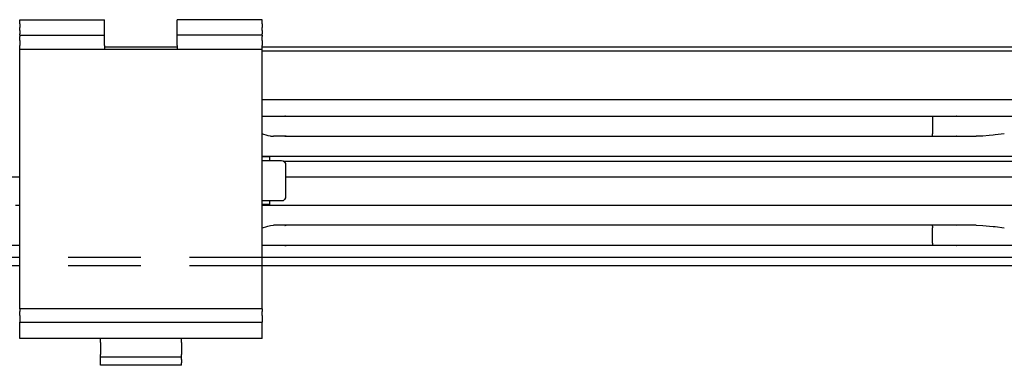
# Model space of a CAD drawing. Units: inches. Extents: x 7 to 591, y -5 to 405.
# Drawn here: x 117 to 123, y 346 to 348 of the extents above; entities that cross this region are included whole.
import ezdxf

# ---------------------------------------------------------------- set-up
doc = ezdxf.new("R2010")
doc.units = ezdxf.units.IN
doc.linetypes.add('DASHED', pattern=[15, 7, -8])

# ---------------------------------------------------------------- blocks, each defined once
blk = doc.blocks.new('10900-2-0211_Winkel-SoftStop-Twin__1', base_point=(1938.06, 6929.37))
at = {"color": 1, "linetype": 'Continuous'}
for p, q in [((2492.54, 6947.37), (2376.06, 6947.37)), ((2491.06, 6939.77), (2378.74, 6939.77)), ((2344.06, 6937.87), (2346.06, 6937.87)), ((2378.96, 6937.87), (2491.06, 6937.87)), ((2346.06, 6929.37), (2338.36, 6929.37)), ((2378.96, 6929.37), (2376.06, 6929.37)), ((2379.04, 6929.37), (2378.96, 6929.37)), ((2461.93, 6929.37), (2379.04, 6929.37)), ((2485.74, 6929.37), (2461.93, 6929.37))]:
    blk.add_line(p, q, dxfattribs=at)
blk = doc.blocks.new('10900-3-0708_Einzugsdaempfer-Twin__2', base_point=(1965.06, 6929.37))
at = {"color": 1, "linetype": 'Continuous'}
for p, q in [((2376.06, 6945.37), (2376.1, 6945.37)), ((2376.1, 6945.37), (2378.96, 6945.37)), ((2378.95, 6945.35), (2379.04, 6945.37)), ((2378.96, 6945.37), (2379.04, 6945.37)), ((2379.04, 6945.37), (2458.95, 6945.37)), ((2458.95, 6945.37), (2458.96, 6945.35)), ((2458.95, 6945.37), (2461.94, 6945.37)), ((2458.96, 6945.35), (2458.97, 6945.32)), ((2458.97, 6945.32), (2458.98, 6945.24)), ((2458.98, 6945.24), (2458.99, 6945.19)), ((2458.99, 6945.19), (2458.99, 6945.16)), ((2458.99, 6945.16), (2458.99, 6945.07)), ((2458.99, 6945.07), (2458.99, 6943.17)), ((2461.94, 6945.37), (2467.87, 6945.37)), ((2467.87, 6945.37), (2474.87, 6945.37)), ((2376.1, 6943.17), (2376.63, 6943.01)), ((2376.63, 6943.01), (2376.75, 6942.98)), ((2376.75, 6942.98), (2377.07, 6942.91)), ((2377.07, 6942.91), (2377.1, 6942.9)), ((2377.1, 6942.9), (2377.47, 6942.87)), ((2378.96, 6942.87), (2377.47, 6942.87)), ((2379.04, 6942.87), (2378.96, 6942.87)), ((2379.04, 6942.87), (2458.95, 6942.87)), ((2458.95, 6942.87), (2458.96, 6942.89)), ((2458.95, 6942.87), (2461.93, 6942.87)), ((2458.96, 6942.89), (2458.97, 6942.92)), ((2458.97, 6942.92), (2458.98, 6943)), ((2458.98, 6943), (2458.99, 6943.06)), ((2458.99, 6943.08), (2458.99, 6943.17)), ((2458.99, 6943.06), (2458.99, 6943.08)), ((2461.97, 6942.89), (2461.93, 6942.87)), ((2461.93, 6942.87), (2464.39, 6942.87)), ((2465.23, 6942.9), (2464.39, 6942.87)), ((2466, 6942.96), (2465.23, 6942.9)), ((2466.48, 6943.01), (2466, 6942.96)), ((2466.75, 6943.04), (2466.48, 6943.01)), ((2467.87, 6943.17), (2466.75, 6943.04)), ((2346.06, 6940.37), (2346.03, 6940.37)), ((2474.87, 6940.37), (2376.06, 6940.37)), ((2376.23, 6940.32), (2376.06, 6940.32)), ((2376.96, 6940.32), (2376.23, 6940.32)), ((2376.96, 6940.32), (2376.96, 6939.87)), ((2376.06, 6939.87), (2376.52, 6939.87)), ((2376.06, 6939.85), (2376.09, 6939.84)), ((2376.52, 6939.87), (2378.46, 6939.87)), ((2378.46, 6939.87), (2378.64, 6939.84)), ((2378.64, 6939.84), (2378.84, 6939.7)), ((2378.84, 6939.7), (2378.95, 6939.49)), ((2378.95, 6939.49), (2378.96, 6939.37)), ((2378.96, 6939.37), (2378.96, 6935.37)), ((2378.95, 6935.25), (2378.84, 6935.04)), ((2378.96, 6935.37), (2378.95, 6935.25)), ((2345.55, 6934.37), (2346.06, 6934.37)), ((2376.06, 6934.89), (2376.09, 6934.9)), ((2376.52, 6934.87), (2376.06, 6934.87)), ((2376.23, 6934.42), (2376.06, 6934.42)), ((2376.06, 6934.37), (2474.87, 6934.37)), ((2376.96, 6934.42), (2376.23, 6934.42)), ((2378.33, 6934.87), (2376.52, 6934.87)), ((2376.96, 6934.87), (2376.96, 6934.42)), ((2378.64, 6934.9), (2378.33, 6934.87)), ((2378.84, 6935.04), (2378.64, 6934.9)), ((2376.1, 6931.57), (2376.63, 6931.73)), ((2376.63, 6931.73), (2376.76, 6931.77)), ((2376.76, 6931.77), (2377.07, 6931.83)), ((2377.07, 6931.83), (2377.1, 6931.84)), ((2377.1, 6931.84), (2377.47, 6931.87)), ((2378.96, 6931.87), (2377.47, 6931.87)), ((2378.86, 6931.85), (2378.96, 6931.87)), ((2378.95, 6931.85), (2379.04, 6931.87)), ((2379.04, 6931.87), (2378.96, 6931.87)), ((2458.94, 6931.87), (2379.04, 6931.87)), ((2461.93, 6931.87), (2458.94, 6931.87)), ((2458.94, 6931.87), (2458.96, 6931.85)), ((2458.96, 6931.85), (2458.97, 6931.82)), ((2458.97, 6931.82), (2458.98, 6931.74)), ((2458.98, 6931.74), (2458.99, 6931.69)), ((2458.99, 6931.69), (2458.99, 6931.66)), ((2458.99, 6931.66), (2458.99, 6931.57)), ((2458.99, 6929.67), (2458.99, 6931.57)), ((2461.96, 6931.85), (2461.93, 6931.87)), ((2464.39, 6931.87), (2461.93, 6931.87)), ((2464.39, 6931.87), (2465.24, 6931.84)), ((2465.24, 6931.84), (2466.03, 6931.78)), ((2466.03, 6931.78), (2466.48, 6931.73)), ((2466.48, 6931.73), (2466.75, 6931.7)), ((2466.75, 6931.7), (2467.87, 6931.57)), ((2376.1, 6929.37), (2376.06, 6929.37)), ((2378.96, 6929.37), (2376.1, 6929.37)), ((2379.04, 6929.37), (2378.96, 6929.37)), ((2458.94, 6929.37), (2379.04, 6929.37)), ((2458.96, 6929.39), (2458.94, 6929.37)), ((2461.93, 6929.37), (2458.94, 6929.37)), ((2458.97, 6929.42), (2458.96, 6929.39)), ((2458.98, 6929.5), (2458.97, 6929.42)), ((2458.99, 6929.56), (2458.98, 6929.5)), ((2458.99, 6929.67), (2458.99, 6929.58)), ((2458.99, 6929.58), (2458.99, 6929.56)), ((2467.87, 6929.37), (2461.93, 6929.37))]:
    blk.add_line(p, q, dxfattribs=at)
for points in [[(2378.96, 6945.37), (2378.91, 6945.37), (2378.86, 6945.35)], [(2461.97, 6945.35), (2461.96, 6945.36), (2461.94, 6945.37)], [(2378.86, 6942.89), (2378.91, 6942.88), (2378.96, 6942.87)], [(2378.95, 6942.89), (2378.99, 6942.87), (2379.04, 6942.87)], [(2378.86, 6929.39), (2378.91, 6929.38), (2378.96, 6929.37)], [(2378.95, 6929.39), (2378.99, 6929.37), (2379.04, 6929.37)], [(2461.93, 6929.37), (2461.94, 6929.38), (2461.95, 6929.38)]]:
    blk.add_spline(points, degree=3, dxfattribs=at)
blk = doc.blocks.new('10900-1-0107_SoftStopDuo-Baugruppe__3', base_point=(1938.06, 6929.37))
for name, p in [('10900-2-0211_Winkel-SoftStop-Twin__1', (1938.06, 6929.37)), ('10900-3-0708_Einzugsdaempfer-Twin__2', (1965.06, 6929.37))]:
    blk.add_blockref(name, p)
blk = doc.blocks.new('10900-6-0850_Blendenhalter__38', base_point=(2346.06, 6914.57))
at = {"color": 1, "linetype": 'Continuous'}
for p, q in [((2346.06, 6957.27), (2356.56, 6957.27)), ((2346.06, 6956.77), (2346.06, 6957.27)), ((2356.56, 6956.77), (2356.56, 6957.27)), ((2365.56, 6956.77), (2365.56, 6957.27)), ((2376.06, 6957.27), (2365.56, 6957.27)), ((2376.06, 6956.77), (2376.06, 6957.27)), ((2346.06, 6956.77), (2346.06, 6956.31)), ((2346.06, 6955.95), (2346.06, 6956.31)), ((2346.06, 6955.95), (2346.06, 6955.52)), ((2356.56, 6956.31), (2356.56, 6956.77)), ((2356.56, 6955.95), (2356.56, 6956.31)), ((2356.56, 6955.52), (2356.56, 6955.95)), ((2365.56, 6956.31), (2365.56, 6956.77)), ((2365.56, 6955.95), (2365.56, 6956.31)), ((2365.56, 6955.52), (2365.56, 6955.95)), ((2376.06, 6956.77), (2376.06, 6956.31)), ((2376.06, 6955.95), (2376.06, 6956.31)), ((2376.06, 6955.95), (2376.06, 6955.52)), ((2346.06, 6955.37), (2346.06, 6955.52)), ((2346.06, 6955.37), (2346.06, 6955.2)), ((2346.06, 6955.37), (2356.56, 6955.37)), ((2346.06, 6954.72), (2346.06, 6955.2)), ((2346.06, 6954.72), (2346.06, 6954.07)), ((2356.56, 6955.37), (2356.56, 6955.52)), ((2356.56, 6955.2), (2356.56, 6955.37)), ((2356.56, 6954.72), (2356.56, 6955.2)), ((2356.56, 6954.07), (2356.56, 6954.72)), ((2365.56, 6955.37), (2365.56, 6955.52)), ((2365.56, 6955.2), (2365.56, 6955.37)), ((2376.06, 6955.37), (2365.56, 6955.37)), ((2365.56, 6954.72), (2365.56, 6955.2)), ((2365.56, 6954.07), (2365.56, 6954.72)), ((2376.06, 6955.37), (2376.06, 6955.52)), ((2376.06, 6955.37), (2376.06, 6955.2)), ((2376.06, 6954.72), (2376.06, 6955.2)), ((2376.06, 6954.72), (2376.06, 6954.07)), ((2346.06, 6953.57), (2346.06, 6954.07)), ((2376.06, 6953.57), (2346.06, 6953.57)), ((2346.06, 6950.88), (2346.06, 6953.57)), ((2356.56, 6954.07), (2356.56, 6953.57)), ((2365.56, 6954.07), (2365.56, 6953.57)), ((2376.06, 6953.57), (2376.06, 6954.07)), ((2376.06, 6950.88), (2376.06, 6953.57)), ((2346.06, 6923.83), (2346.06, 6950.88)), ((2376.06, 6923.83), (2376.06, 6950.88)), ((2346.06, 6921.53), (2346.06, 6923.83)), ((2376.06, 6921.53), (2376.06, 6923.83)), ((2346.06, 6921.53), (2346.06, 6921.22)), ((2376.06, 6921.53), (2346.06, 6921.53)), ((2346.06, 6920.73), (2346.06, 6921.22)), ((2346.06, 6920.73), (2346.06, 6919.91)), ((2376.06, 6921.53), (2376.06, 6921.22)), ((2376.06, 6920.73), (2376.06, 6921.22)), ((2376.06, 6920.73), (2376.06, 6919.91)), ((2346.06, 6919.75), (2346.06, 6919.91)), ((2346.06, 6919.91), (2376.06, 6919.91)), ((2346.06, 6919.15), (2346.06, 6919.75)), ((2376.06, 6919.75), (2376.06, 6919.91)), ((2376.06, 6919.15), (2376.06, 6919.75)), ((2346.06, 6918.26), (2346.06, 6919.15)), ((2346.06, 6917.87), (2346.06, 6918.26)), ((2376.06, 6918.26), (2376.06, 6919.15)), ((2376.06, 6917.87), (2376.06, 6918.26)), ((2376.06, 6917.87), (2346.06, 6917.87)), ((2356.06, 6917.38), (2356.06, 6917.87)), ((2356.06, 6917.38), (2356.06, 6915.9)), ((2366.06, 6917.38), (2366.06, 6917.87)), ((2366.06, 6917.38), (2366.06, 6915.9)), ((2356.06, 6915.57), (2356.06, 6915.9)), ((2366.06, 6915.57), (2366.06, 6915.9)), ((2366.06, 6915.57), (2356.06, 6915.57)), ((2356.06, 6915.27), (2356.06, 6915.57)), ((2356.06, 6914.87), (2356.06, 6915.27)), ((2356.06, 6914.57), (2356.06, 6914.87)), ((2366.06, 6914.57), (2356.06, 6914.57)), ((2366.06, 6915.27), (2366.06, 6915.57)), ((2366.06, 6915.27), (2366.06, 6914.87)), ((2366.06, 6914.57), (2366.06, 6914.87))]:
    blk.add_line(p, q, dxfattribs=at)
blk = doc.blocks.new('10900-1-0101_Blendenhalter-Baugruppe_04__39', base_point=(2346.06, 6914.57))
blk.add_blockref('10900-6-0850_Blendenhalter__38', (2346.06, 6914.57))
blk = doc.blocks.new('10900-EP-01_20_Laufschiene-1-Fluegel__51', base_point=(1030.06, 6911.37))
at = {"color": 1, "linetype": 'Continuous'}
for p, q in [((2365.56, 6953.87), (2356.56, 6953.87)), ((2587.56, 6953.87), (2376.06, 6953.87)), ((2587.56, 6953.37), (2376.06, 6953.37))]:
    blk.add_line(p, q, dxfattribs=at)
blk = doc.blocks.new('10900-EP-01_41_Fluegel-Glas-Griffmuschel-10_00__53', base_point=(1790.06, 4898.37))
at = {"color": 3, "linetype": 'DASHED'}
for p, q in [((2674.06, 6927.87), (1791.06, 6927.87)), ((2376.06, 6927.87), (2346.06, 6927.87)), ((2674.06, 6926.87), (1791.06, 6926.87)), ((2376.06, 6926.87), (2346.06, 6926.87))]:
    blk.add_line(p, q, dxfattribs=at)
at = {"color": 1, "linetype": 'Continuous'}
for p, q in [((2346.06, 6927.87), (2039.06, 6927.87)), ((2500.56, 6927.87), (2376.06, 6927.87)), ((2346.06, 6926.87), (2039.06, 6926.87)), ((2500.56, 6926.87), (2376.06, 6926.87))]:
    blk.add_line(p, q, dxfattribs=at)
blk = doc.blocks.new('10900-EP-01__56', base_point=(895.06, 4791.37))
for name, p in [('10900-EP-01_20_Laufschiene-1-Fluegel__51', (1030.06, 6911.37)), ('10900-1-0101_Blendenhalter-Baugruppe_04__39', (2346.06, 6914.57)), ('10900-1-0107_SoftStopDuo-Baugruppe__3', (1938.06, 6929.37)), ('10900-EP-01_41_Fluegel-Glas-Griffmuschel-10_00__53', (1790.06, 4898.37))]:
    blk.add_blockref(name, p)
blk = doc.blocks.new('005-01_Deckenbefestigung-versenkt-1-Glasfluegel', base_point=(2680.064, 5938.872))
blk.add_blockref('10900-EP-01__56', (895.064, 4791.372))

msp = doc.modelspace()

# ---------------------------------------------------------------- block references
at = {"xscale": 0.05, "yscale": 0.05, "zscale": 0.05}
msp.add_blockref('005-01_Deckenbefestigung-versenkt-1-Glasfluegel', (134.0032, 296.9436), dxfattribs=at)

doc.saveas('drawing.dxf')
